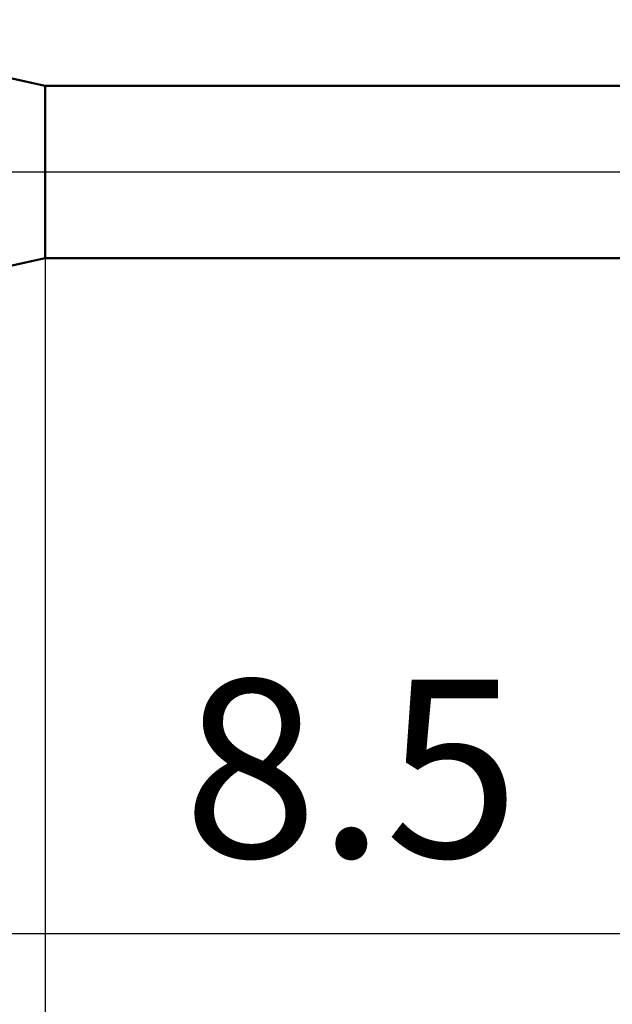
# Model space of a CAD drawing. Units: millimetres. Extents: x -27 to 103, y -36 to 38.
# Drawn here: x 44 to 56, y -16 to 3 of the extents above; entities that cross this region are included whole.
import ezdxf
from ezdxf.enums import TextEntityAlignment as Align

# ---------------------------------------------------------------- set-up
doc = ezdxf.new("R2010")
doc.units = ezdxf.units.MM
doc.header["$LTSCALE"] = 4.4
doc.linetypes.add('LONGDASH_DASH', pattern=[0.85, 0.4, -0.2, 0.05, -0.2])
for name, color, linetype in [('1', 4, 'CONTINUOUS'), ('2', 7, 'CONTINUOUS'), ('4', 2, 'LONGDASH_DASH'), ('NOCUT', 7, 'CONTINUOUS'), ('SK4', 2, 'LONGDASH_DASH')]:
    doc.layers.add(name, color=color, linetype=linetype)
doc.styles.get("Standard").update_dxf_attribs({"font": 'Monospac821 BT'})

msp = doc.modelspace()

# ---------------------------------------------------------------- linework, layer by layer
at = {"layer": '1', "color": 4, "linetype": 'CONTINUOUS', "lineweight": 50}
for p, q in [((45, 1.7), (39, 3)), ((45, 1.7), (61.145, 1.7)), ((45, -1.7), (45, 1.7)), ((39, -3), (45, -1.7)), ((45, -1.7), (61.145, -1.7))]:
    msp.add_line(p, q, dxfattribs=at)
at = {"layer": '2', "color": 7, "linetype": 'CONTINUOUS', "lineweight": 25}
for p, q in [((45, -1.255), (45, -36)), ((25, -15), (46, -15)), ((45.575, -15), (77, -15))]:
    msp.add_line(p, q, dxfattribs=at)
at = {"layer": '4', "color": 2, "linetype": 'LONGDASH_DASH', "lineweight": 25}
msp.add_line((32, 0), (70, 0), dxfattribs=at)
at = {"layer": 'NOCUT', "color": 7, "linetype": 'CONTINUOUS', "lineweight": 25}
for p, q in [((45, 1.7), (39, 3)), ((61.145, 1.7), (45, 1.7)), ((39, 0), (70, 0))]:
    msp.add_line(p, q, dxfattribs=at)
at = {"layer": 'SK4', "color": 2, "linetype": 'LONGDASH_DASH', "lineweight": 25}
msp.add_line((-6, 0), (76, 0), dxfattribs=at)

# ---------------------------------------------------------------- texts
at = {"layer": '2', "color": 7, "linetype": 'CONTINUOUS', "lineweight": 25}
msp.add_text('8.5', height=3.5, dxfattribs=at).set_placement((51.038, -13.5), align=Align.CENTER)

doc.saveas('drawing.dxf')
